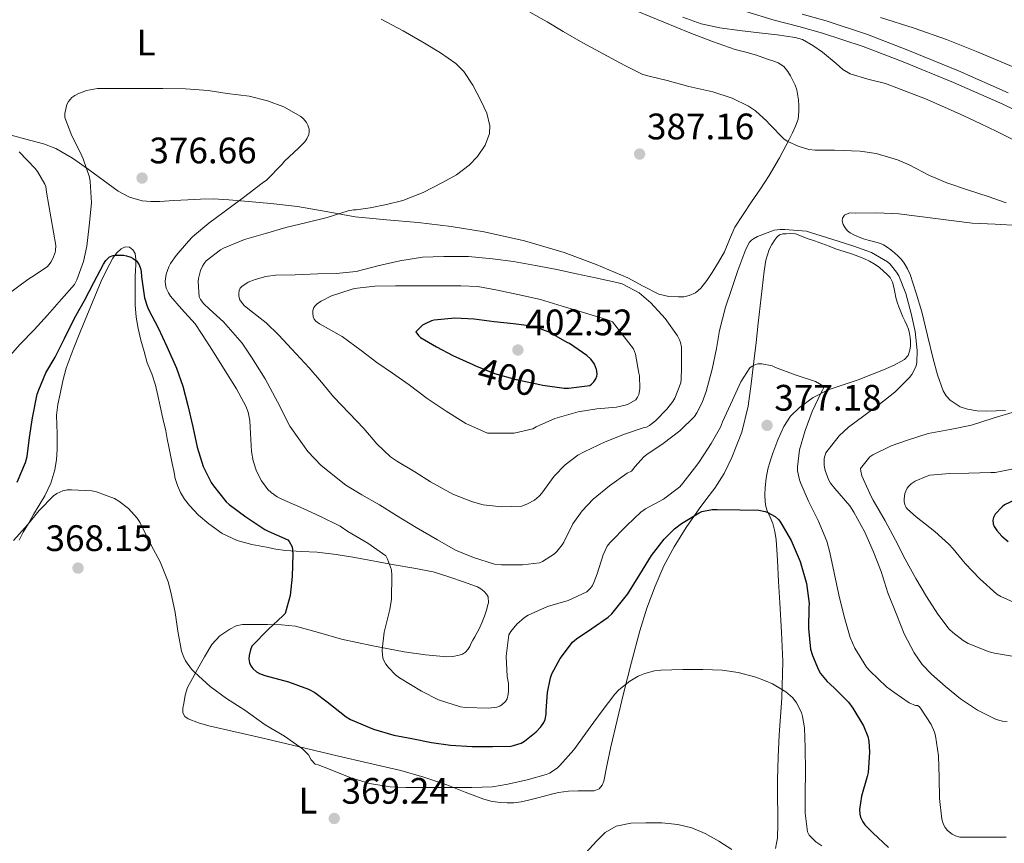
# Model space of a CAD drawing. Extents: x 594005 to 600901, y 720024 to 724747.
# Drawn here: x 597103 to 597370, y 721226 to 721450 of the extents above; entities that cross this region are included whole.
import ezdxf
from ezdxf.enums import TextEntityAlignment as Align

# ---------------------------------------------------------------- set-up
doc = ezdxf.new("R2010")
doc.units = 0
doc.header["$MEASUREMENT"] = 0
doc.linetypes.add('DGN Style 3', pattern=[108.469774, 77.47841, -30.991364])
doc.linetypes.add('DGN Style 5', pattern=[54.234887, 23.243523, -30.991364])
for name, color, linetype in [('Nivel 21', 7, 'Continuous'), ('Nivel 22', 7, 'Continuous'), ('Nivel 35', 7, 'Continuous'), ('Nivel 36', 7, 'Continuous'), ('Nivel 37', 7, 'Continuous'), ('Nivel 4', 7, 'Continuous'), ('Nivel 41', 7, 'Continuous'), ('Nivel 5', 7, 'Continuous'), ('Nivel 57', 7, 'Continuous'), ('Nivel 7', 7, 'Continuous')]:
    doc.layers.add(name, color=color, linetype=linetype)
doc.styles.add('Style-arial', font='arial.shx', dxfattribs={"bigfont": 'arialbig.shx'})
doc.styles.add('Style-ariali', font='ariali.shx', dxfattribs={"bigfont": 'arialibig.shx'})
doc.styles.add('Style-arialn', font='arialn.shx', dxfattribs={"bigfont": 'arialnbig.shx'})

# ---------------------------------------------------------------- blocks, each defined once
blk = doc.blocks.new('5PATER')
at = {"layer": 'Nivel 7', "linetype": 'Continuous', "lineweight": 0}
h = blk.add_hatch(color=53, dxfattribs=at)
edge = h.paths.add_edge_path()
edge.add_ellipse((0, 0), major_axis=(-1.1, -1.11), ratio=0.999422, start_angle=0, end_angle=360)

msp = doc.modelspace()

# ---------------------------------------------------------------- linework, layer by layer
at = {"layer": 'Nivel 21', "color": 7, "linetype": 'Continuous', "lineweight": 0}
msp.add_polyline3d([(597299.947, 721451.875, 396.825), (597307.724, 721449.521, 396.728), (597314.368, 721447.743, 396.551), (597320.859, 721445.999, 396.408), (597331.861, 721442.326, 396.409), (597342.758, 721438.144, 396.472), (597356.403, 721432.564, 396.569), (597369.865, 721426.634, 396.696), (597385.547, 721419.095, 396.929)], dxfattribs=at)
at = {"layer": 'Nivel 21', "color": 7, "linetype": 'DGN Style 3', "lineweight": 0}
msp.add_polyline3d([(597371.314, 721429.781, 396.696), (597357.757, 721435.753, 396.569), (597344.034, 721441.365, 396.472), (597333.03, 721445.587, 396.409), (597321.858, 721449.317, 396.408), (597315.265, 721451.089, 396.551)], dxfattribs=at)
at = {"layer": 'Nivel 22', "color": 30, "linetype": 'DGN Style 5', "lineweight": 30, "elevation": 400, "flags": 128}
msp.add_lwpolyline([(597226.34, 721355.69), (597231.639, 721353.495), (597237.575, 721351.863), (597244.039, 721350.455), (597244.774, 721350.348)], dxfattribs=at)
at = {"layer": 'Nivel 35', "color": 92, "linetype": 'DGN Style 3', "lineweight": 0}
msp.add_polyline3d([(597372.376, 721436.933, 398.258), (597363.154, 721440.837, 397.92), (597354.52, 721444.226, 398.12), (597345.762, 721447.301, 398.368), (597336.633, 721450.249, 398.435)], dxfattribs=at)
at = {"layer": 'Nivel 36', "color": 92, "linetype": 'Continuous', "lineweight": 0}
for points in [[(597270.61, 721451.845, 392.384), (597277.684, 721448.935, 392.641)], [(597277.684, 721448.935, 392.641), (597284.77, 721446.053, 392.896), (597290.896, 721443.699, 393.019), (597297.09, 721441.525, 393.088), (597299.992, 721440.776, 393.096), (597302.882, 721440.005, 393.072), (597304.634, 721439.375, 393.022), (597306.386, 721438.741, 392.944), (597307.602, 721438.31, 392.883), (597308.818, 721437.877, 392.768), (597310.299, 721436.923, 392.502), (597311.442, 721435.525, 392.224), (597312.151, 721434.348, 392.027), (597312.77, 721433.125, 391.84), (597313.37, 721431.852, 391.679), (597313.858, 721430.533, 391.52), (597314.274, 721427.829, 391.168), (597314.41, 721426.245, 390.957), (597314.434, 721424.661, 390.736), (597314.171, 721422.626, 390.317), (597313.522, 721420.661, 389.904), (597312.682, 721418.849, 389.648), (597311.778, 721417.077, 389.392), (597309.18, 721412.118, 388.632), (597306.37, 721407.269, 387.872), (597303.958, 721403.679, 387.292), (597301.522, 721400.117, 386.736), (597299.255, 721396.705, 386.412), (597297.026, 721393.237, 386.32), (597295.558, 721389.921, 386.287), (597294.21, 721386.549, 386.272), (597292.602, 721383.713, 386.272), (597290.882, 721380.933, 386.288), (597289.402, 721378.738, 386.333), (597287.73, 721376.645, 386.448), (597286.297, 721375.434, 386.566), (597284.578, 721374.645, 386.688), (597283.154, 721374.346, 386.783), (597281.73, 721374.293, 386.88), (597279.049, 721374.412, 387.186), (597276.386, 721375.013, 387.488), (597272.07, 721377.229, 387.721), (597267.89, 721379.493, 387.856), (597259.346, 721383.094, 388.063), (597250.626, 721386.325, 388.096), (597239.828, 721389.556, 387.757), (597228.866, 721391.989, 387.056), (597219.896, 721393.391, 386.344), (597210.898, 721394.517, 385.632), (597202.348, 721395.269, 384.968), (597193.826, 721396.069, 384.304), (597185.962, 721397.504, 383.554), (597178.114, 721398.901, 382.656), (597170.906, 721399.649, 381.618), (597163.698, 721400.293, 380.304), (597159.446, 721400.677, 379.172), (597155.186, 721400.917, 378.032), (597151.774, 721400.855, 377.458), (597148.338, 721400.677, 377.152), (597144.506, 721400.45, 377.049), (597140.674, 721400.213, 376.944), (597138.298, 721400.2, 376.84), (597135.922, 721400.437, 376.736), (597132.517, 721401.399, 376.622), (597129.394, 721403.061, 376.688), (597125.271, 721406.03, 377.222), (597121.202, 721409.013, 378), (597116.975, 721412.01, 378.843), (597112.482, 721414.629, 379.712), (597109.086, 721415.889, 380.36), (597103.89, 721417.214, 381.387), (597098.706, 721418.661, 382.352)], [(597370.594, 721343.429, 389.376), (597368.049, 721343.33, 389.108), (597365.506, 721343.285, 388.768), (597362.847, 721343.367, 388.276), (597360.21, 721343.765, 387.84), (597358.197, 721344.435, 387.649), (597355.485, 721346.202, 387.379), (597354.412, 721347.394, 387.249), (597353.618, 721348.773, 387.12), (597352.098, 721353.077, 386.748), (597350.946, 721357.445, 386.384), (597349.386, 721363.849, 385.952), (597347.794, 721370.245, 385.696), (597346.324, 721375.328, 385.699), (597344.626, 721380.357, 385.888), (597343.919, 721381.943, 386.009), (597343.026, 721383.445, 386.112), (597342.287, 721384.474, 386.136), (597341.426, 721385.397, 386.144), (597340.428, 721386.252, 386.144), (597339.394, 721387.061, 386.144), (597338.419, 721387.812, 386.144), (597337.378, 721388.469, 386.144), (597336.354, 721388.881, 386.144), (597335.298, 721389.189, 386.144), (597334.282, 721389.46, 386.144), (597333.266, 721389.733, 386.144), (597332.013, 721390.116, 386.147), (597330.77, 721390.533, 386.16), (597329.553, 721391.049, 386.203), (597328.386, 721391.701, 386.272), (597327.618, 721392.293, 386.342), (597326.962, 721393.077, 386.4), (597326.452, 721394.01, 386.426), (597326.21, 721394.949, 386.448), (597326.271, 721395.714, 386.463), (597326.77, 721396.469, 386.48), (597328.204, 721397.105, 386.526), (597329.666, 721397.077, 386.592), (597335.612, 721397.151, 386.906), (597341.538, 721396.837, 387.216), (597351.522, 721395.597, 387.704), (597361.506, 721394.357, 388.192), (597367.754, 721394.045, 388.92), (597374.002, 721393.733, 389.648)], [(597226.298, 721281.941, 382.272), (597225.778, 721281.013, 382.336), (597225.35, 721280.168, 382.392), (597224.93, 721279.317, 382.448), (597224.423, 721278.507, 382.521), (597223.762, 721277.781, 382.592), (597222.948, 721277.239, 382.615), (597222.034, 721276.917, 382.608), (597220.393, 721276.574, 382.585), (597218.754, 721276.501, 382.528), (597212.957, 721277.021, 382.126), (597207.17, 721277.861, 381.44), (597198.577, 721279.499, 380.133), (597190.114, 721281.301, 378.8), (597183.848, 721283.134, 377.799), (597177.586, 721284.789, 376.752), (597173.803, 721285.204, 375.734), (597170.002, 721285.301, 374.576), (597168.365, 721285.301, 374.217), (597166.722, 721285.301, 373.856), (597164.963, 721285.301, 373.342), (597163.218, 721285.301, 372.832), (597161.472, 721284.893, 372.456), (597159.778, 721283.989, 372.192), (597157.018, 721282.178, 371.927), (597154.866, 721279.845, 371.648), (597152.884, 721276.472, 371.122), (597150.978, 721273.093, 370.528), (597149.588, 721270.636, 369.983), (597148.258, 721268.165, 369.456), (597147.605, 721266.027, 369.213), (597147.234, 721263.765, 369.136), (597147.012, 721262.526, 369.145), (597146.994, 721261.285, 369.152), (597147.487, 721260.315, 369.152), (597148.418, 721259.637, 369.152), (597151.214, 721258.518, 369.152), (597154.066, 721257.733, 369.152), (597161.223, 721256.134, 369.172), (597168.37, 721254.501, 369.232), (597178.642, 721252.036, 369.461), (597188.914, 721249.573, 369.744), (597197.553, 721247.567, 369.908), (597206.194, 721245.557, 369.952), (597212.5, 721243.753, 369.703), (597218.722, 721241.685, 369.216), (597223.726, 721239.732, 368.701), (597228.77, 721237.781, 368.208), (597231.047, 721237.22, 368.104), (597233.362, 721236.901, 368), (597235.163, 721236.774, 367.847), (597236.962, 721236.837, 367.696), (597238.933, 721237.101, 367.571), (597240.882, 721237.509, 367.472), (597243.051, 721238.084, 367.415), (597245.218, 721238.661, 367.36), (597247.141, 721239.157, 367.253), (597249.074, 721239.621, 367.136), (597251.753, 721240.017, 367.091), (597254.45, 721240.117, 367.04), (597255.642, 721240.117, 366.873), (597256.834, 721240.117, 366.704), (597257.784, 721240.117, 366.657), (597258.738, 721240.117, 366.624), (597260.082, 721240.661, 366.592), (597260.929, 721241.59, 366.582), (597261.394, 721242.677, 366.592), (597262.325, 721247.352, 366.789), (597263.266, 721252.005, 367.184), (597264.994, 721259.247, 368.052), (597266.754, 721266.485, 368.928), (597268.931, 721275.01, 369.712), (597271.202, 721283.525, 370.544), (597273.099, 721289.688, 371.438), (597275.314, 721295.733, 372.352), (597277.676, 721301.174, 373.053), (597280.498, 721306.421, 373.68), (597283.801, 721311.647, 374.231), (597287.298, 721316.725, 374.784), (597289.409, 721319.498, 375.125), (597291.522, 721322.277, 375.488), (597294.059, 721326.334, 376.029), (597296.194, 721330.645, 376.576), (597298.889, 721337.512, 377.354), (597300.61, 721344.597, 378.144), (597301.456, 721350.66, 378.94), (597302.194, 721356.741, 379.744), (597302.77, 721361.949, 380.36), (597303.346, 721367.157, 380.976), (597304.138, 721374.205, 381.856), (597304.93, 721381.253, 382.736), (597305.463, 721384.247, 383.264), (597306.354, 721387.173, 383.744), (597307.036, 721388.532, 383.866), (597307.906, 721389.813, 383.968), (597308.431, 721390.543, 384.029), (597309.122, 721391.125, 384.08), (597310.025, 721391.395, 384.105), (597310.946, 721391.461, 384.112), (597312.219, 721391.565, 384.117), (597313.474, 721391.445, 384.112)], [(597313.474, 721391.445, 384.112), (597315.092, 721390.813, 384.08), (597316.69, 721390.149, 384.048), (597318.676, 721389.502, 384.032), (597320.658, 721388.837, 384.016), (597322.633, 721388.059, 383.978), (597324.61, 721387.285, 383.952), (597326.671, 721386.638, 383.952), (597328.738, 721386.005, 383.952), (597330.396, 721385.402, 383.952), (597332.034, 721384.741, 383.952), (597333.605, 721384.012, 383.952), (597335.106, 721383.141, 383.952), (597336.288, 721382.261, 383.895), (597337.41, 721381.301, 383.824), (597338.346, 721380.471, 383.818), (597339.186, 721379.525, 383.808), (597339.827, 721378.291, 383.771), (597340.21, 721376.965, 383.728), (597340.481, 721375.538, 383.663), (597340.77, 721374.117, 383.616), (597341.127, 721372.835, 383.607), (597341.554, 721371.573, 383.6), (597342.106, 721370.229, 383.592), (597342.69, 721368.901, 383.584), (597343.234, 721367.767, 383.569), (597343.778, 721366.629, 383.552), (597344.199, 721365.498, 383.551), (597344.514, 721364.325, 383.552), (597344.685, 721363.302, 383.539), (597344.77, 721362.277, 383.52), (597344.769, 721361.03, 383.491), (597344.594, 721359.781, 383.44), (597344.107, 721358.361, 383.328), (597343.138, 721357.253, 383.168), (597340.311, 721355.719, 382.77), (597337.394, 721354.501, 382.368), (597333.947, 721353.124, 381.976), (597330.498, 721351.781, 381.568), (597326.411, 721350.383, 380.741), (597322.322, 721348.997, 379.856), (597318.292, 721347.003, 379.176), (597314.578, 721344.277, 378.56), (597312.168, 721341.851, 378.197), (597310.338, 721339.045, 377.808), (597308.704, 721335.464, 377.137), (597307.298, 721331.797, 376.448), (597306.559, 721329.676, 376.105), (597305.938, 721327.509, 375.792), (597305.516, 721325.006, 375.483), (597305.282, 721322.485, 375.184), (597305.174, 721320.549, 374.977), (597305.234, 721318.613, 374.752), (597305.457, 721317.366, 374.548), (597305.826, 721316.149, 374.32), (597306.577, 721314.429, 373.947), (597307.298, 721312.693, 373.632), (597307.871, 721310.529, 373.408), (597308.21, 721308.325, 373.2), (597308.421, 721305.527, 372.919), (597308.594, 721302.725, 372.64), (597308.898, 721296.927, 372.13), (597309.202, 721291.125, 371.696), (597309.651, 721283.172, 371.278), (597310.066, 721275.221, 370.864), (597309.751, 721265.247, 370.075), (597309.026, 721255.285, 369.104), (597308.772, 721249.228, 368.406), (597308.626, 721243.173, 367.696), (597308.637, 721238.412, 367.244), (597308.658, 721233.653, 366.752), (597308.659, 721231.632, 366.433), (597308.658, 721229.621, 366.064), (597308.63, 721228.437, 365.826), (597308.562, 721227.253, 365.6), (597308.313, 721225.834, 365.457), (597308.066, 721224.405, 365.424)], [(597102.458, 721308.146, 369.216), (597103.586, 721310.357, 369.344), (597105, 721312.741, 369.421), (597106.418, 721315.125, 369.52), (597107.925, 721317.676, 369.695), (597109.426, 721320.229, 369.888), (597111.083, 721323.652, 370.143), (597112.194, 721327.317, 370.4), (597112.641, 721330.07, 370.591), (597112.802, 721332.837, 370.784), (597112.815, 721334.941, 370.936), (597112.802, 721337.045, 371.088), (597112.687, 721339.621, 371.133), (597112.626, 721342.197, 371.168), (597112.974, 721345.09, 371.363), (597113.586, 721347.957, 371.584), (597114.332, 721351.455, 371.87), (597115.282, 721354.885, 372.176), (597117.153, 721359.973, 372.751), (597119.154, 721365.013, 373.344), (597121.934, 721371.815, 373.991), (597124.786, 721378.597, 374.528), (597126.288, 721381.726, 374.738), (597127.97, 721384.789, 374.832), (597128.955, 721386.149, 374.832), (597130.178, 721387.349, 374.832), (597131.29, 721387.926, 374.832), (597132.45, 721387.829, 374.832), (597133.386, 721387.093, 374.778), (597133.97, 721386.053, 374.672), (597134.213, 721384.559, 374.51), (597134.226, 721383.061, 374.368), (597134.119, 721381.478, 374.279), (597134.034, 721379.893, 374.192), (597134.006, 721377.669, 374.056), (597134.002, 721375.445, 373.92), (597134.034, 721372.133, 373.767), (597134.242, 721368.821, 373.616), (597134.8, 721365.669, 373.36), (597135.586, 721362.565, 373.104), (597136.416, 721359.475, 372.942), (597137.314, 721356.405, 372.784), (597138.503, 721353.373, 372.58), (597139.57, 721350.309, 372.384), (597140.205, 721347.461, 372.329), (597140.834, 721344.613, 372.288), (597141.572, 721341.278, 372.128), (597142.306, 721337.941, 371.968), (597142.719, 721335.75, 371.879), (597143.122, 721333.557, 371.824), (597143.594, 721331.293, 371.812), (597144.066, 721329.029, 371.808), (597144.49, 721326.997, 371.809), (597144.914, 721324.965, 371.808), (597145.507, 721323.017, 371.74), (597146.354, 721321.141, 371.664), (597147.451, 721319.294, 371.659), (597148.77, 721317.589, 371.68), (597151.251, 721314.958, 371.749), (597154.002, 721312.597, 371.856), (597157.697, 721309.972, 372.062), (597161.73, 721308.101, 372.448), (597165.721, 721307.057, 372.959), (597169.746, 721306.245, 373.52), (597172.287, 721305.779, 373.886), (597174.834, 721305.397, 374.256), (597179.184, 721305.131, 374.907), (597183.522, 721304.885, 375.6), (597188.639, 721304.284, 376.862), (597193.746, 721303.493, 378.16), (597199.098, 721302.476, 378.979), (597204.45, 721301.445, 379.76), (597209.732, 721300.594, 380.842), (597214.978, 721299.573, 381.792), (597219.252, 721298.247, 382.099), (597223.506, 721296.757, 382.16), (597225.269, 721296.161, 382.167), (597227.026, 721295.541, 382.16), (597227.987, 721294.969, 382.144), (597228.85, 721294.197, 382.128), (597229.51, 721293.547, 382.118), (597229.986, 721292.773, 382.112), (597230.002, 721291.205, 382.112), (597229.797, 721290.306, 382.112), (597229.554, 721289.413, 382.112), (597228.977, 721287.524, 382.112), (597228.274, 721285.685, 382.112), (597227.569, 721284.263, 382.137), (597226.298, 721281.941, 382.272)]]:
    msp.add_polyline3d(points, dxfattribs=at)
at = {"layer": 'Nivel 4', "color": 30, "linetype": 'Continuous', "lineweight": 30, "flags": 128}
for points, elevation in [([(597101.911, 721323.935), (597104.183, 721329.311), (597104.631, 721330.943), (597105.303, 721336.111), (597106.119, 721341.455), (597107.399, 721347.839), (597107.815, 721349.039), (597109.703, 721353.695), (597112.247, 721357.919), (597114.791, 721363.007), (597117.543, 721368.495), (597120.215, 721373.279), (597122.823, 721378.207), (597125.383, 721383.231), (597126.071, 721384.159), (597127.063, 721385.183), (597127.991, 721385.567), (597128.727, 721385.647), (597130.823, 721385.615), (597131.671, 721385.487), (597132.807, 721385.103), (597133.511, 721384.735), (597134.359, 721384.063), (597134.759, 721383.567), (597135.063, 721383.039), (597135.447, 721382.031), (597135.607, 721381.215), (597135.719, 721379.791), (597136.567, 721374.063), (597137.239, 721371.743), (597137.607, 721370.911), (597140.263, 721365.887), (597142.647, 721360.831), (597145.207, 721354.895), (597146.935, 721350.015), (597148.359, 721344.815), (597149.687, 721339.023), (597150.887, 721333.503), (597152.503, 721328.207), (597154.647, 721323.871), (597155.287, 721322.911), (597158.759, 721318.591), (597159.559, 721317.855), (597164.087, 721314.511), (597169.223, 721311.055), (597170.151, 721310.623), (597175.463, 721308.239), (597175.879, 721307.791), (597176.679, 721306.335), (597176.791, 721305.599), (597176.823, 721304.351), (597176.679, 721298.351), (597176.151, 721293.183), (597174.759, 721288.303), (597174.135, 721287.599), (597170.279, 721284.015)], 375), ([(597246.567, 721364.727), (597242.391, 721366.231), (597241.351, 721366.247), (597240.391, 721366.503), (597236.855, 721366.967), (597231.623, 721367.495), (597226.167, 721368.279), (597220.855, 721368.535), (597215.287, 721367.991), (597214.535, 721367.767), (597212.791, 721366.983), (597212.135, 721366.583), (597210.327, 721364.759), (597211.015, 721363.767), (597211.591, 721363.287), (597215.911, 721360.711), (597220.359, 721358.359), (597225.767, 721355.927), (597226.34, 721355.69)], 400), ([(597244.774, 721350.348), (597250.647, 721349.495), (597251.783, 721349.511), (597257.575, 721350.199), (597258.039, 721350.551), (597258.631, 721351.191), (597259.207, 721352.071), (597259.463, 721352.791), (597259.543, 721353.287), (597259.527, 721354.071), (597259.399, 721354.599), (597258.839, 721356.055), (597258.519, 721356.583), (597257.863, 721357.367), (597256.727, 721358.391), (597252.087, 721361.591), (597251.463, 721361.895), (597246.567, 721364.727)], 400), ([(597378.711, 721320.743), (597377.319, 721320.567), (597374.775, 721319.847), (597370.295, 721317.751), (597369.639, 721317.255), (597367.719, 721315.287), (597367.271, 721314.327), (597367.127, 721313.655), (597367.207, 721312.647), (597367.479, 721311.943), (597368.215, 721310.823), (597369.591, 721309.271), (597371.331, 721307.842)], 400), ([(597170.279, 721284.015), (597165.751, 721279.343), (597165.351, 721278.367), (597164.967, 721276.879), (597164.887, 721275.983), (597165.047, 721274.815), (597165.431, 721274.079), (597165.975, 721273.343), (597166.999, 721272.399), (597167.831, 721271.951), (597169.271, 721271.439), (597175.687, 721269.663), (597181.143, 721267.711), (597182.887, 721266.799), (597186.231, 721264.239), (597191.367, 721260.175), (597192.583, 721259.471), (597198.791, 721256.831), (597204.279, 721255.215), (597209.223, 721254.255), (597214.567, 721253.247), (597219.719, 721252.527), (597225.623, 721252.127), (597231.127, 721252.127), (597236.199, 721252.255), (597236.839, 721252.351), (597238.903, 721253.055), (597239.815, 721253.583), (597242.983, 721256.079), (597244.263, 721257.471), (597245.063, 721258.639), (597245.463, 721259.471), (597245.687, 721260.863), (597245.687, 721261.791), (597246.039, 721266.831), (597246.871, 721270.751), (597247.287, 721271.871), (597249.495, 721275.999), (597252.887, 721280.463), (597253.943, 721281.391), (597258.167, 721284.159), (597262.583, 721287.295), (597263.543, 721288.191), (597267.927, 721293.615), (597271.143, 721298.815), (597274.391, 721304.047), (597277.783, 721308.479), (597280.567, 721311.247), (597282.487, 721312.719), (597287.271, 721315.647), (597288.039, 721315.935), (597290.855, 721316.479), (597292.215, 721316.479), (597298.391, 721316.463), (597303.559, 721316.319), (597305.207, 721316.015), (597305.783, 721315.807), (597307.943, 721314.639), (597308.919, 721313.743), (597309.495, 721312.943), (597312.343, 721308.095), (597314.727, 721302.367), (597316.487, 721296.383), (597317.175, 721290.959), (597317.143, 721289.903), (597317.047, 721284.159), (597317.607, 721278.575), (597318.071, 721276.815), (597319.703, 721272.927), (597320.295, 721271.935), (597322.055, 721269.759), (597322.871, 721269.023), (597324.199, 721267.903), (597327.863, 721264.207), (597329.111, 721262.543), (597331.975, 721257.695), (597333.143, 721254.831), (597333.415, 721253.583), (597333.591, 721250.559), (597333.207, 721245.023), (597332.951, 721243.983), (597331.399, 721238.623), (597330.887, 721235.039), (597330.951, 721233.695), (597331.159, 721232.879), (597331.751, 721231.647), (597332.343, 721230.815), (597334.503, 721228.639), (597338.759, 721224.639)], 375)]:
    msp.add_lwpolyline(points, dxfattribs=dict(at, elevation=elevation))
at = {"layer": 'Nivel 5', "color": 30, "linetype": 'Continuous', "lineweight": 0, "flags": 128}
for points, elevation in [([(597241.271, 721451.703), (597246.023, 721449.015), (597250.327, 721446.407), (597255.655, 721443.351), (597261.255, 721440.391), (597267.095, 721437.143), (597271.959, 721434.711), (597273.687, 721434.263), (597278.615, 721433.095), (597284.455, 721431.463), (597291.047, 721430.023), (597296.311, 721428.279), (597300.727, 721426.119), (597302.615, 721424.839), (597305.703, 721422.055), (597306.311, 721421.319), (597310.423, 721417.127), (597311.383, 721416.519), (597314.199, 721415.239), (597317.127, 721414.359), (597318.823, 721414.151), (597324.071, 721414.151), (597331.095, 721413.911), (597335.447, 721413.223), (597341.191, 721411.575), (597344.423, 721410.199), (597349.911, 721407.319), (597354.615, 721405.271), (597360.551, 721403.303), (597365.815, 721401.575), (597370.727, 721399.815)], 390), ([(597282.903, 721450.311), (597287.822, 721448.523), (597292.887, 721447.367), (597298.23, 721446.717), (597303.575, 721446.087), (597308.474, 721445.488), (597313.367, 721444.823), (597315.38, 721444.235), (597318.164, 721442.644), (597320.839, 721440.807), (597324.508, 721437.677), (597326.324, 721436.11), (597328.359, 721434.887), (597333.132, 721433.499), (597337.943, 721432.247), (597343.381, 721430.23), (597348.775, 721428.087), (597354.021, 721425.845), (597359.223, 721423.511), (597363.713, 721421.396), (597368.199, 721419.271), (597372.544, 721417.055)], 395), ([(597200.871, 721449.767), (597206.822, 721446.575), (597212.679, 721443.223), (597217.029, 721440.632), (597221.207, 721437.687), (597223.35, 721435.564), (597225.819, 721431.821), (597227.991, 721427.671), (597229.567, 721424.233), (597230.391, 721420.791), (597230.284, 721418.668), (597229.134, 721415.506), (597227.015, 721412.407), (597224.797, 721410.073), (597221.322, 721407.475), (597217.543, 721405.351), (597212.263, 721402.63), (597206.775, 721400.519), (597202.349, 721399.377), (597197.879, 721398.503), (597195.975, 721398.207), (597194.071, 721397.911), (597193.367, 721397.911), (597191.943, 721397.655), (597186.215, 721395.911), (597180.631, 721394.487), (597174.951, 721393.175), (597169.463, 721391.511), (597163.719, 721389.879), (597157.991, 721387.575), (597157.175, 721387.111), (597153.319, 721384.103), (597152.743, 721383.399), (597152.295, 721382.647), (597151.767, 721381.431), (597151.223, 721379.271), (597151.143, 721378.439), (597151.415, 721374.343), (597151.799, 721373.559), (597152.663, 721372.439), (597154.183, 721370.935), (597158.007, 721367.495), (597163.127, 721361.703), (597165.639, 721357.943), (597169.335, 721352.039), (597172.695, 721345.751), (597176.023, 721339.191), (597180.983, 721332.279), (597184.599, 721328.471), (597191.255, 721323.143), (597195.655, 721320.535), (597200.407, 721317.799), (597205.063, 721314.887), (597210.391, 721311.607), (597216.167, 721308.263), (597221.063, 721305.479), (597226.007, 721303.511), (597231.703, 721301.687), (597233.623, 721301.463), (597239.271, 721301.463), (597243.911, 721302.055), (597244.759, 721302.407), (597247.975, 721304.471), (597248.663, 721305.111), (597250.039, 721306.903), (597250.487, 721307.671), (597252.951, 721312.631), (597255.479, 721316.167), (597258.455, 721319.303), (597262.935, 721322.951), (597267.767, 721326.391), (597268.871, 721326.935), (597269.319, 721327.399), (597269.911, 721328.231), (597272.263, 721330.791), (597273.111, 721331.447), (597277.511, 721334.471), (597282.087, 721337.895), (597285.991, 721341.815), (597286.695, 721342.823), (597288.151, 721345.607), (597289.239, 721348.631), (597290.839, 721354.631), (597292.007, 721360.231), (597292.871, 721365.159), (597294.471, 721371.479), (597296.119, 721376.279), (597297.799, 721381.447), (597299.943, 721387.303), (597300.983, 721389.159), (597301.495, 721389.687), (597302.103, 721390.119), (597303.191, 721390.695), (597307.719, 721392.391), (597309.351, 721392.599), (597310.583, 721392.599), (597316.503, 721392.151), (597317.559, 721391.815)], 385), ([(597099.943, 721358.295), (597102.743, 721361.463), (597106.535, 721365.367), (597110.183, 721369.351), (597114.023, 721373.671), (597117.495, 721377.687), (597118.135, 721378.919), (597119.943, 721383.895), (597120.839, 721388.071), (597121.511, 721393.575), (597122.103, 721399.815), (597121.783, 721405.655), (597121.559, 721406.791), (597119.863, 721411.847), (597119.111, 721413.399), (597116.775, 721418.023), (597114.871, 721423.047), (597114.903, 721424.135), (597115.431, 721426.615), (597115.879, 721427.399), (597116.807, 721428.455), (597117.575, 721429.031), (597118.439, 721429.495), (597120.823, 721430.391), (597123.799, 721430.967), (597125.191, 721430.967), (597130.519, 721430.967), (597136.279, 721430.967), (597141.511, 721430.967), (597147.703, 721430.855), (597153.831, 721430.391), (597158.999, 721429.575), (597164.999, 721428.823), (597170.023, 721427.607), (597174.407, 721425.911), (597179.047, 721423.303), (597179.735, 721422.663), (597180.567, 721421.655), (597180.983, 721420.951), (597181.319, 721419.863), (597181.335, 721419.127), (597181.207, 721418.423), (597180.679, 721417.271), (597180.103, 721416.471), (597178.391, 721414.695), (597174.567, 721411.223), (597173.943, 721410.359), (597169.719, 721406.007), (597168.551, 721405.175), (597163.447, 721401.335), (597158.199, 721397.367), (597153.991, 721394.327), (597149.607, 721390.663), (597148.487, 721389.415), (597145.111, 721385.559), (597143.623, 721383.367), (597143.143, 721382.423), (597142.439, 721380.455), (597142.199, 721378.567), (597142.231, 721377.623), (597142.423, 721376.695), (597143.047, 721375.367), (597143.623, 721374.487), (597146.599, 721371.095), (597150.311, 721366.935), (597152.231, 721364.087), (597155.047, 721359.703), (597158.055, 721354.935), (597161.575, 721349.287), (597164.119, 721344.583), (597164.711, 721342.951), (597165.207, 721340.663), (597165.239, 721338.807), (597165.607, 721332.279), (597166.071, 721329.751), (597167.015, 721326.903), (597168.359, 721324.343), (597170.103, 721321.959), (597171.015, 721321.111), (597172.647, 721319.959), (597173.863, 721319.319), (597179.671, 721316.823), (597184.247, 721314.711), (597189.751, 721312.023), (597191.815, 721310.583), (597197.271, 721307.383), (597202.151, 721303.927), (597202.615, 721303.031), (597203.655, 721300.087), (597203.735, 721298.583), (597203.639, 721292.119), (597203.239, 721289.351), (597201.671, 721283.175), (597201.127, 721278.391), (597201.207, 721276.855), (597201.431, 721275.895), (597202.151, 721274.487), (597202.839, 721273.543), (597204.807, 721271.559), (597205.815, 721270.807), (597211.831, 721267.127)], 380), ([(597099.239, 721374.823), (597104.839, 721379.063), (597105.815, 721379.623), (597110.071, 721382.503), (597110.663, 721383.095), (597111.127, 721383.719), (597111.671, 721384.711), (597112.231, 721386.327), (597112.359, 721386.935), (597112.439, 721388.231), (597109.943, 721402.743), (597109.751, 721404.295), (597109.479, 721404.935), (597107.479, 721408.391), (597106.807, 721409.223), (597102.519, 721413.719)], 385), ([(597317.559, 721391.815), (597323.335, 721389.991), (597329.335, 721388.103), (597334.103, 721386.327), (597338.455, 721383.847), (597339.207, 721383.175), (597340.935, 721381.047), (597341.559, 721380.039), (597343.479, 721375.207), (597344.903, 721369.799), (597346.039, 721364.919), (597346.599, 721359.735), (597346.487, 721356.487), (597346.263, 721355.559), (597345.687, 721354.167), (597345.143, 721353.239), (597344.471, 721352.375), (597340.455, 721348.439), (597336.215, 721345.031), (597332.087, 721342.007), (597327.847, 721338.935), (597325.399, 721336.567), (597321.703, 721331.927), (597321.319, 721330.407), (597321.287, 721329.399), (597321.303, 721328.455), (597321.559, 721327.111), (597322.455, 721324.631), (597323.031, 721323.639), (597324.167, 721322.199), (597328.279, 721317.527), (597329.351, 721315.831), (597332.311, 721310.359), (597334.615, 721305.191), (597336.727, 721299.687), (597338.615, 721293.879), (597340.999, 721287.799), (597343.063, 721282.711), (597345.719, 721277.591), (597347.911, 721274.423), (597350.471, 721271.767), (597354.279, 721268.391), (597358.359, 721265.095), (597362.919, 721261.991), (597368.039, 721259.479), (597369.735, 721259.015), (597370.999, 721258.871)], 385), ([(597266.343, 721377.879), (597264.887, 721378.167), (597259.159, 721379.463), (597253.943, 721380.519), (597248.663, 721381.783), (597242.791, 721382.823), (597236.855, 721383.879), (597231.175, 721384.631), (597224.583, 721385.303), (597217.911, 721385.303), (597212.151, 721385.127), (597205.959, 721384.103), (597199.991, 721382.695), (597194.103, 721381.239), (597188.631, 721380.663), (597183.623, 721380.583), (597177.495, 721380.295), (597172.151, 721380.231), (597169.511, 721379.863), (597166.615, 721379.063), (597164.695, 721378.263), (597163.015, 721377.159), (597162.567, 721376.631), (597162.279, 721376.055), (597162.167, 721375.127), (597162.199, 721374.487), (597162.503, 721373.495), (597162.903, 721372.871), (597163.671, 721371.991), (597165.063, 721370.791), (597169.655, 721367.255), (597172.999, 721363.943), (597177.767, 721358.807), (597181.303, 721355.063), (597184.615, 721351.127), (597187.927, 721347.095), (597192.135, 721342.679), (597196.135, 721338.535), (597199.719, 721334.391), (597203.415, 721330.807), (597205.319, 721329.559), (597210.023, 721326.759), (597214.263, 721324.039), (597220.391, 721320.727), (597225.655, 721318.567), (597228.567, 721317.831), (597233.703, 721317.255), (597239.095, 721317.447), (597240.663, 721318.023), (597242.551, 721319.031), (597243.815, 721320.135), (597244.535, 721320.983), (597247.911, 721325.559), (597250.887, 721328.663), (597254.311, 721331.287), (597256.039, 721332.215), (597261.751, 721334.919), (597267.031, 721336.983), (597272.103, 721338.711), (597272.999, 721338.855), (597273.815, 721339.335), (597275.431, 721340.599), (597278.535, 721343.751), (597280.135, 721345.863), (597280.663, 721346.807), (597282.279, 721350.951), (597282.439, 721351.927), (597282.535, 721354.967), (597282.487, 721360.647), (597282.231, 721361.863), (597281.959, 721362.631), (597281.431, 721363.671), (597278.071, 721368.439), (597274.199, 721372.647), (597270.951, 721375.383), (597266.343, 721377.879)], 390), ([(597263.719, 721367.543), (597262.087, 721368.119), (597255.831, 721370.039), (597250.055, 721371.751), (597244.183, 721373.559), (597238.007, 721374.919), (597232.471, 721376.135), (597227.191, 721377.095), (597222.535, 721377.303), (597216.855, 721377.303), (597210.775, 721377.303), (597204.759, 721377.287), (597199.143, 721377.207), (597193.607, 721376.567), (597192.695, 721376.343), (597187.335, 721374.551), (597184.567, 721373.175), (597183.543, 721372.471), (597182.919, 721371.863), (597182.583, 721371.399), (597182.311, 721370.583), (597182.295, 721369.911), (597182.407, 721368.855), (597182.679, 721368.247), (597183.127, 721367.703), (597184.087, 721366.983), (597184.903, 721366.519), (597190.231, 721363.511), (597195.399, 721359.767), (597199.735, 721356.439), (597203.943, 721353.575), (597208.519, 721350.423), (597213.367, 721346.679), (597218.535, 721343.271), (597223.863, 721339.863), (597229.767, 721337.271), (597230.887, 721337.255), (597237.031, 721337.271), (597242.055, 721338.455), (597243.015, 721339.015), (597248.119, 721341.255), (597254.455, 721343.079), (597259.463, 721343.879), (597264.855, 721344.359), (597267.191, 721344.871), (597267.991, 721345.159), (597270.071, 721346.279), (597270.583, 721347.079), (597270.871, 721347.735), (597271.095, 721348.727), (597271.159, 721349.367), (597271.063, 721352.823), (597270.935, 721353.591), (597269.959, 721358.711), (597269.431, 721360.215), (597263.719, 721367.543)], 395), ([(597211.831, 721267.127), (597216.471, 721264.839), (597222.471, 721262.919), (597223.799, 721262.759), (597230.007, 721262.567), (597232.311, 721262.791), (597233.095, 721263.111), (597233.783, 721263.543), (597234.679, 721264.375), (597235.079, 721265.079), (597235.399, 721266.311), (597235.511, 721267.175), (597235.447, 721269.255), (597235.143, 721271.159), (597234.823, 721276.679), (597235.543, 721282.423), (597236.103, 721283.351), (597237.783, 721285.399), (597239.831, 721287.191), (597240.839, 721287.831), (597246.119, 721290.183), (597251.719, 721291.831), (597256.727, 721294.119), (597257.735, 721295.159), (597258.279, 721295.895), (597258.711, 721296.711), (597259.559, 721299.063), (597261.191, 721304.183), (597262.343, 721306.599), (597263.015, 721307.463), (597267.687, 721312.199), (597271.447, 721315.783), (597272.743, 721316.711), (597277.607, 721319.351), (597282.023, 721322.711), (597282.823, 721323.639), (597286.663, 721328.535), (597287.367, 721329.575), (597290.583, 721334.455), (597293.063, 721338.903), (597293.607, 721340.375), (597296.375, 721346.215), (597298.647, 721351.223), (597301.079, 721355.015), (597301.687, 721355.463), (597302.647, 721355.927), (597303.287, 721356.087), (597304.327, 721356.119), (597307.159, 721355.527), (597308.071, 721355.079), (597313.351, 721353.143), (597318.887, 721351.271), (597321.127, 721350.039), (597321.063, 721349.511), (597320.855, 721348.983), (597320.471, 721348.311), (597317.991, 721343.175), (597316.119, 721337.959), (597314.599, 721332.759), (597314.039, 721328.151), (597314.055, 721327.015), (597314.535, 721324.551), (597314.903, 721323.575), (597317.047, 721318.807), (597319.639, 721313.527), (597321.975, 721307.895), (597322.807, 721304.823), (597324.023, 721299.287), (597325.303, 721293.303), (597326.743, 721287.431), (597328.343, 721281.767), (597329.607, 721278.839), (597332.807, 721273.687), (597333.655, 721272.695), (597338.231, 721268.327), (597340.199, 721266.871), (597344.375, 721264.023), (597346.135, 721263.271), (597346.647, 721263.271), (597347.143, 721263.031), (597347.479, 721262.519), (597350.391, 721258.103), (597351.287, 721256.055), (597351.559, 721254.999), (597352.343, 721249.559), (597352.519, 721243.703), (597352.631, 721237.991), (597353.303, 721232.407), (597353.703, 721230.951), (597354.151, 721230.071), (597354.791, 721229.271), (597356.055, 721228.295), (597356.951, 721227.831), (597358.119, 721227.479), (597358.871, 721227.463), (597364.231, 721227.463), (597370.727, 721227.463)], 380), ([(597373.303, 721343.127), (597367.223, 721341.367), (597361.335, 721339.431), (597355.495, 721338.295), (597349.575, 721337.143), (597344.231, 721335.415), (597339.479, 721333.847)], 390), ([(597339.479, 721333.847), (597334.519, 721331.399), (597333.687, 721330.791), (597331.175, 721327.687), (597331.223, 721326.935), (597331.559, 721325.703), (597334.007, 721320.087), (597334.615, 721319.063), (597337.847, 721313.463), (597340.631, 721308.151), (597343.335, 721302.983), (597346.183, 721297.751), (597349.111, 721292.887), (597352.167, 721288.103), (597355.223, 721284.039), (597356.215, 721283.063), (597359.063, 721280.887), (597360.375, 721280.119), (597366.103, 721277.815), (597367.543, 721277.447), (597374.455, 721276.279)], 390), ([(597373.655, 721327.719), (597367.799, 721326.599), (597366.535, 721326.551), (597360.615, 721326.407), (597355.415, 721326.327), (597349.975, 721325.815), (597348.999, 721325.527), (597345.991, 721324.199), (597344.887, 721323.479), (597344.199, 721322.807), (597343.831, 721322.295), (597343.431, 721321.463), (597343.239, 721320.855), (597343.047, 721319.287), (597343.063, 721318.615), (597343.255, 721317.623), (597343.543, 721317.095), (597343.943, 721316.615), (597346.263, 721314.519), (597351.319, 721310.519), (597355.143, 721307.143), (597356.295, 721305.815), (597359.559, 721301.847), (597363.607, 721297.639), (597368.167, 721293.527), (597369.335, 721292.855), (597375.335, 721290.167)], 395), ([(597100.919, 721308.095), (597104.791, 721312.319), (597107.927, 721316.223), (597111.783, 721320.239), (597112.743, 721320.863), (597114.343, 721321.551), (597115.495, 721321.823), (597116.679, 721321.871), (597122.279, 721321.631), (597123.463, 721321.343), (597128.423, 721319.519), (597129.607, 721318.815), (597132.183, 721316.751), (597134.519, 721314.175), (597135.255, 721313.039), (597138.343, 721306.815), (597140.775, 721302.319), (597142.983, 721296.847), (597143.735, 721294.015), (597144.919, 721288.559), (597145.623, 721283.487), (597146.583, 721277.999), (597147.207, 721276.351), (597147.719, 721275.391), (597149.303, 721273.151), (597150.103, 721272.287), (597154.375, 721268.383), (597158.823, 721265.135), (597163.799, 721262.031), (597169.303, 721258.031), (597174.599, 721254.895), (597179.463, 721251.519), (597180.711, 721250.335), (597181.095, 721249.823), (597181.863, 721248.479), (597182.967, 721247.279), (597183.767, 721247.103), (597186.599, 721246.095), (597192.599, 721243.599), (597197.703, 721242.111), (597203.335, 721241.135), (597207.607, 721240.959), (597213.943, 721240.959), (597218.999, 721240.959), (597225.543, 721240.959), (597231.095, 721241.183), (597235.271, 721241.887), (597240.551, 721243.087), (597245.735, 721244.495), (597246.663, 721244.895), (597248.727, 721246.255), (597249.431, 721246.943), (597253.255, 721251.199), (597253.943, 721252.255), (597257.687, 721257.407), (597260.967, 721261.807), (597264.343, 721266.383), (597265.447, 721267.535), (597268.423, 721269.919), (597270.727, 721271.263), (597272.519, 721271.999), (597275.143, 721272.671), (597276.887, 721272.895), (597282.871, 721273.023), (597288.295, 721273.007), (597293.559, 721272.879), (597297.879, 721272.223), (597302.727, 721270.991), (597305.511, 721269.903), (597307.207, 721269.167)], 370), ([(597307.207, 721269.167), (597310.855, 721266.943), (597312.727, 721265.343), (597313.719, 721263.951), (597315.079, 721261.359), (597315.431, 721260.255), (597315.911, 721257.231), (597316.135, 721251.727), (597316.167, 721245.439), (597316.135, 721239.135), (597316.135, 721234.047), (597316.775, 721228.895), (597317.175, 721228.015), (597319.047, 721226.175), (597320.663, 721225.135)], 370), ([(597296.188, 721224.153), (597292.638, 721226.372), (597288.972, 721228.441), (597285.339, 721229.974), (597281.516, 721230.921), (597277.142, 721231.356), (597272.764, 721231.401), (597268.729, 721231.326), (597264.716, 721230.489), (597261.799, 721228.74), (597259.388, 721226.377), (597256.489, 721223.203)], 365)]:
    msp.add_lwpolyline(points, dxfattribs=dict(at, elevation=elevation))
at = {"layer": 'Nivel 57', "color": 92, "linetype": 'DGN Style 3', "lineweight": 0}
msp.add_polyline3d([(597336.633, 721450.249, 398.435), (597345.762, 721447.301, 398.368), (597354.52, 721444.226, 398.12), (597363.154, 721440.837, 397.92), (597372.376, 721436.933, 398.258)], dxfattribs=at)

# ---------------------------------------------------------------- block references
at = {"layer": 'Nivel 7', "color": 53, "linetype": 'Continuous', "lineweight": 0}
for p in [(597271.127, 721413.111, 387.16), (597135.895, 721406.583, 376.664), (597238.039, 721359.863, 402.52), (597305.751, 721339.383, 377.176), (597118.487, 721300.599, 368.152), (597188.119, 721232.567, 369.24)]:
    msp.add_blockref('5PATER', p, dxfattribs=at)

# ---------------------------------------------------------------- texts
at = {"layer": 'Nivel 37', "color": 92, "linetype": 'Continuous', "lineweight": 0, "style": 'Style-arialn'}
for p in [(597136.964, 721443.454, 381.949), (597180.98, 721237.39, 369.571)]:
    msp.add_text('L', height=7, dxfattribs=at).set_placement(p, align=Align.MIDDLE_CENTER)
at = {"layer": 'Nivel 41', "color": 7, "linetype": 'Continuous', "lineweight": 0, "style": 'Style-arial'}
for s, p in [('387.16', (597273.113, 721417.111, 387.16)), ('376.66', (597137.881, 721410.583, 376.664)), ('402.52', (597240.09, 721363.863, 402.52)), ('377.18', (597307.737, 721343.383, 377.176)), ('368.15', (597109.642, 721305.237, 368.152)), ('369.24', (597190.105, 721236.567, 369.24))]:
    msp.add_text(s, height=7, dxfattribs=at).set_placement(p)
at = {"layer": 'Nivel 41', "color": 7, "linetype": 'Continuous', "lineweight": 0, "style": 'Style-ariali'}
msp.add_text('400', height=7, rotation=344.62734, dxfattribs=at).set_placement((597235.123, 721352.537, 400), align=Align.MIDDLE_CENTER)

doc.saveas('drawing.dxf')
